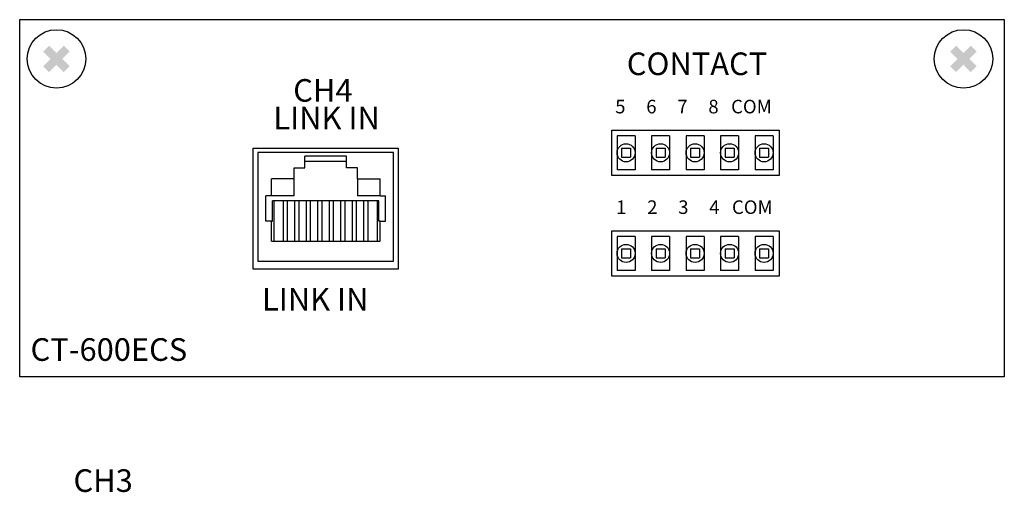
# Model space of a CAD drawing. Units: millimetres. Extents: x 75 to 184, y 42 to 94.
import ezdxf

# ---------------------------------------------------------------- set-up
doc = ezdxf.new("R2010")
doc.units = ezdxf.units.MM
doc.layers.add('MAIN CHASSIS', color=7, linetype='Continuous')
doc.styles.add('INTER-M', font='romans.shx', dxfattribs={"bigfont": 'cadsg.shx'})
doc.styles.get("Standard").update_dxf_attribs({"font": 'ARIAL.TTF'})

# ---------------------------------------------------------------- blocks, each defined once
blk = doc.blocks.new('CT-600ECS')
at = {"layer": 'MAIN CHASSIS'}
for points in [[(45, 38.01), (44.34, 38.66), (45.15, 39.47), (44.34, 40.28), (45, 40.94), (45.81, 40.13), (46.62, 40.94), (47.27, 40.28), (46.46, 39.47), (47.27, 38.66), (46.62, 38.01), (45.81, 38.82)], [(145.14, 38.01), (144.48, 38.66), (145.29, 39.47), (144.48, 40.28), (145.14, 40.94), (145.95, 40.13), (146.75, 40.94), (147.41, 40.28), (146.6, 39.47), (147.41, 38.66), (146.75, 38.01), (145.95, 38.82)]]:
    blk.add_hatch(color=256, dxfattribs=at).paths.add_polyline_path(points)
for p, q in [((41.75, 43.81), (150.46, 43.81)), ((41.75, 4.33), (41.75, 43.81)), ((150.46, 43.81), (150.46, 4.33)), ((107.11, 31.59), (125.61, 31.59)), ((107.11, 26.58), (107.11, 31.59)), ((125.61, 31.59), (125.61, 26.58)), ((125.61, 26.58), (107.11, 26.58)), ((107.11, 20.47), (125.61, 20.47)), ((107.11, 15.46), (107.11, 20.47)), ((125.61, 20.47), (125.61, 15.46)), ((125.61, 15.46), (107.11, 15.46)), ((150.46, 4.33), (41.75, 4.33))]:
    blk.add_line(p, q, dxfattribs=at)
at = {"layer": 'MAIN CHASSIS', "color": 7}
for p, q in [((107.7, 30.97), (107.7, 27.21)), ((109.7, 30.97), (107.7, 30.97)), ((109.7, 30.97), (109.7, 27.21)), ((111.51, 30.97), (111.51, 27.21)), ((113.51, 30.97), (111.51, 30.97)), ((113.51, 30.97), (113.51, 27.21)), ((115.32, 30.97), (115.32, 27.21)), ((117.32, 30.97), (115.32, 30.97)), ((117.32, 30.97), (117.32, 27.21)), ((119.13, 30.97), (119.13, 27.21)), ((121.13, 30.97), (119.13, 30.97)), ((121.13, 30.97), (121.13, 27.21)), ((122.94, 30.97), (122.94, 27.21)), ((124.94, 30.97), (122.94, 30.97)), ((124.94, 30.97), (124.94, 27.21)), ((67.54, 29.62), (83.54, 29.62)), ((67.54, 16.22), (67.54, 29.62)), ((83.54, 29.62), (83.54, 16.22)), ((108.2, 29.59), (109.2, 29.59)), ((108.2, 29.59), (108.2, 28.59)), ((109.2, 29.59), (109.2, 28.59)), ((112.01, 29.59), (113.01, 29.59)), ((112.01, 29.59), (112.01, 28.59)), ((113.01, 29.59), (113.01, 28.59)), ((115.82, 29.59), (116.82, 29.59)), ((115.82, 29.59), (115.82, 28.59)), ((116.82, 29.59), (116.82, 28.59)), ((119.63, 29.59), (120.63, 29.59)), ((119.63, 29.59), (119.63, 28.59)), ((120.63, 29.59), (120.63, 28.59)), ((123.44, 29.59), (124.44, 29.59)), ((123.44, 29.59), (123.44, 28.59)), ((124.44, 29.59), (124.44, 28.59)), ((108.2, 28.59), (109.2, 28.59)), ((112.01, 28.59), (113.01, 28.59)), ((115.82, 28.59), (116.82, 28.59)), ((119.63, 28.59), (120.63, 28.59)), ((123.44, 28.59), (124.44, 28.59)), ((109.7, 27.21), (107.7, 27.21)), ((113.51, 27.21), (111.51, 27.21)), ((117.32, 27.21), (115.32, 27.21)), ((121.13, 27.21), (119.13, 27.21)), ((124.94, 27.21), (122.94, 27.21)), ((107.7, 19.85), (107.7, 16.09)), ((109.7, 19.85), (107.7, 19.85)), ((109.7, 19.85), (109.7, 16.09)), ((111.51, 19.85), (111.51, 16.09)), ((113.51, 19.85), (111.51, 19.85)), ((113.51, 19.85), (113.51, 16.09)), ((115.32, 19.85), (115.32, 16.09)), ((117.32, 19.85), (115.32, 19.85)), ((117.32, 19.85), (117.32, 16.09)), ((119.13, 19.85), (119.13, 16.09)), ((121.13, 19.85), (119.13, 19.85)), ((121.13, 19.85), (121.13, 16.09)), ((122.94, 19.85), (122.94, 16.09)), ((124.94, 19.85), (122.94, 19.85)), ((124.94, 19.85), (124.94, 16.09)), ((108.2, 18.47), (109.2, 18.47)), ((108.2, 18.47), (108.2, 17.47)), ((108.2, 17.47), (109.2, 17.47)), ((109.2, 18.47), (109.2, 17.47)), ((112.01, 18.47), (113.01, 18.47)), ((112.01, 18.47), (112.01, 17.47)), ((112.01, 17.47), (113.01, 17.47)), ((113.01, 18.47), (113.01, 17.47)), ((115.82, 18.47), (116.82, 18.47)), ((115.82, 18.47), (115.82, 17.47)), ((115.82, 17.47), (116.82, 17.47)), ((116.82, 18.47), (116.82, 17.47)), ((119.63, 18.47), (120.63, 18.47)), ((119.63, 18.47), (119.63, 17.47)), ((119.63, 17.47), (120.63, 17.47)), ((120.63, 18.47), (120.63, 17.47)), ((123.44, 18.47), (124.44, 18.47)), ((123.44, 18.47), (123.44, 17.47)), ((123.44, 17.47), (124.44, 17.47)), ((124.44, 18.47), (124.44, 17.47)), ((83.54, 16.22), (67.54, 16.22)), ((109.7, 16.09), (107.7, 16.09)), ((113.51, 16.09), (111.51, 16.09)), ((117.32, 16.09), (115.32, 16.09)), ((121.13, 16.09), (119.13, 16.09)), ((124.94, 16.09), (122.94, 16.09))]:
    blk.add_line(p, q, dxfattribs=at)
at = {"layer": 'MAIN CHASSIS', "color": 7, "linetype": 'Continuous'}
for p, q in [((83.04, 29.12), (68.04, 29.12)), ((68.04, 29.12), (68.04, 17.12)), ((77.84, 28.72), (73.24, 28.72)), ((73.24, 27.42), (73.24, 28.72)), ((77.84, 27.42), (77.84, 28.72)), ((83.04, 17.12), (83.04, 29.12)), ((72.04, 27.42), (73.24, 27.42)), ((72.04, 24.32), (72.04, 27.42)), ((77.84, 28.12), (73.24, 28.12)), ((79.04, 27.42), (77.84, 27.42)), ((79.04, 26.22), (79.04, 27.42)), ((69.54, 24.32), (69.54, 26.22)), ((72.04, 26.22), (69.54, 26.22)), ((79.04, 26.22), (79.04, 24.32)), ((79.04, 26.22), (81.54, 26.22)), ((81.54, 24.32), (81.54, 26.22)), ((68.94, 21.52), (68.94, 24.32)), ((72.04, 24.32), (68.94, 24.32)), ((81.54, 24.32), (79.04, 24.32)), ((81.54, 24.32), (82.14, 24.32)), ((82.14, 21.52), (82.14, 24.32)), ((81.41, 23.79), (69.68, 23.79)), ((69.68, 21.52), (69.68, 23.79)), ((69.83, 19.32), (69.83, 23.79)), ((70.87, 19.32), (70.87, 23.79)), ((71.32, 19.32), (71.32, 23.79)), ((72.14, 19.32), (72.14, 23.79)), ((72.59, 19.32), (72.59, 23.79)), ((73.41, 19.32), (73.41, 23.79)), ((73.86, 19.32), (73.86, 23.79)), ((74.68, 19.32), (74.68, 23.79)), ((75.13, 19.32), (75.13, 23.79)), ((75.95, 19.32), (75.95, 23.79)), ((76.4, 19.32), (76.4, 23.79)), ((77.22, 19.32), (77.22, 23.79)), ((77.67, 19.32), (77.67, 23.79)), ((78.49, 19.32), (78.49, 23.79)), ((78.94, 19.32), (78.94, 23.79)), ((79.76, 19.32), (79.76, 23.79)), ((80.21, 19.32), (80.21, 23.79)), ((81.26, 19.32), (81.26, 23.79)), ((81.41, 21.52), (81.41, 23.79)), ((69.54, 21.52), (68.94, 21.52)), ((69.54, 21.52), (69.68, 21.52)), ((69.54, 19.32), (69.54, 21.52)), ((81.54, 21.52), (81.41, 21.52)), ((81.54, 19.32), (81.54, 21.52)), ((81.54, 21.52), (82.14, 21.52)), ((69.54, 19.32), (81.54, 19.32)), ((68.04, 17.12), (83.04, 17.12))]:
    blk.add_line(p, q, dxfattribs=at)
at = {"layer": 'MAIN CHASSIS'}
for centre in [(45.81, 39.47), (145.95, 39.47)]:
    blk.add_circle(centre, 3.23, dxfattribs=at)
at = {"layer": 'MAIN CHASSIS', "color": 7}
for centre in [(108.7, 29.09), (112.51, 29.09), (116.32, 29.09), (120.13, 29.09), (123.94, 29.09), (108.7, 17.97), (112.51, 17.97), (116.32, 17.97), (120.13, 17.97), (123.94, 17.97)]:
    blk.add_circle(centre, 1, dxfattribs=at)
at = {"attachment_point": 1}
for s, width, insert, char_height in [('CONTACT', 13.706, (108.78, 40.18), 2.5), ('5     6     7     8   COM', 23.3745, (107.5, 34.95), 1.5), ('LINK IN', 13.706, (69.76, 34.19), 2.5), ('1     2     3     4   COM', 23.3745, (107.6, 23.83), 1.5)]:
    blk.add_mtext_dynamic_manual_height_columns(s, width=width, gutter_width=12.5, heights=[0], dxfattribs=dict(at, insert=insert, char_height=char_height))
at = {"layer": 'MAIN CHASSIS', "char_height": 2.5, "attachment_point": 1, "style": 'INTER-M'}
for s, insert, width in [('CH4', (71.95, 37.24), 4.3388), ('LINK IN', (68.5, 14.15), 15.1855), ('CT-600ECS', (42.95, 8.59), 4.3388), ('CH3', (47.69, -5.9), 4.3388)]:
    blk.add_mtext(s, dxfattribs=dict(at, insert=insert, width=width))

msp = doc.modelspace()

# ---------------------------------------------------------------- block references
msp.add_blockref('CT-600ECS', (33.64, 50.17))

doc.saveas('drawing.dxf')
